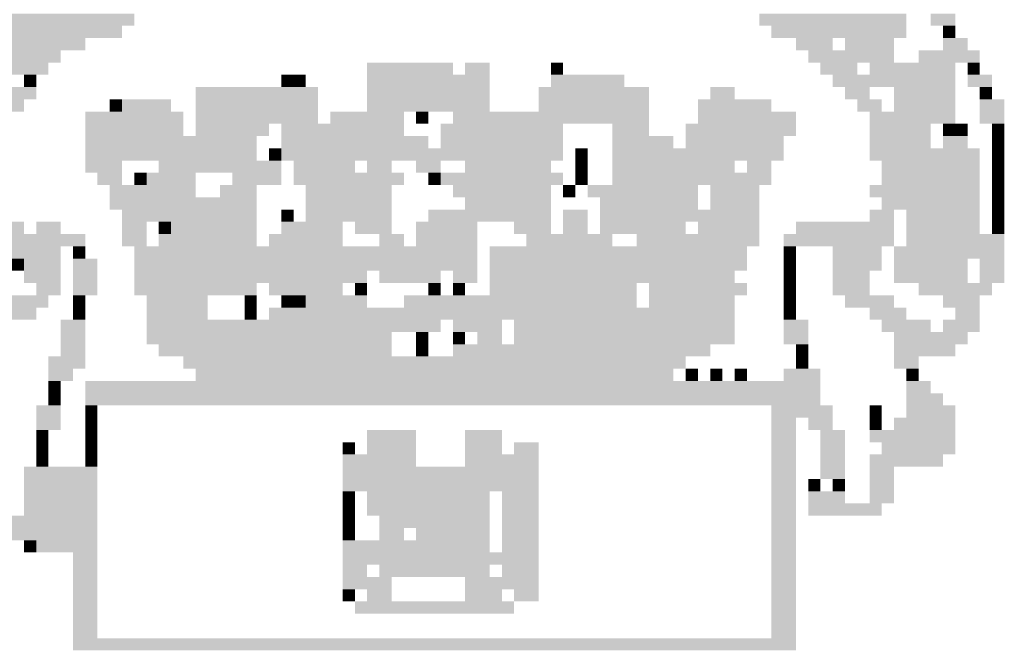
# Model space of a CAD drawing. Extents: x -199944 to -178919, y 77892 to 93275.
# Drawn here: x -183620 to -183369, y 78834 to 78994 of the extents above; entities that cross this region are included whole.
import ezdxf

# ---------------------------------------------------------------- set-up
doc = ezdxf.new("R2010")
doc.units = 0
doc.header["$LTSCALE"] = 300
doc.header["$MEASUREMENT"] = 0
doc.layers.get('0').update_dxf_attribs({"linetype": 'CONTINUOUS'})

msp = doc.modelspace()

# ---------------------------------------------------------------- linework, layer by layer
at = {"color": 1}
for points in [[(-183628.47118, 78995.18764), (-183591.00327, 78995.18764), (-183628.47118, 78992.06531), (-183591.00327, 78992.06531)], [(-183431.76467, 78995.18764), (-183394.29676, 78995.18764), (-183431.76467, 78992.06531), (-183394.29676, 78992.06531)], [(-183388.05211, 78995.18764), (-183381.80746, 78995.18764), (-183388.05211, 78992.06531), (-183381.80746, 78992.06531)], [(-183628.47118, 78992.06531), (-183594.1256, 78992.06531), (-183628.47118, 78988.94299), (-183594.1256, 78988.94299)], [(-183428.64235, 78992.06531), (-183413.03072, 78992.06531), (-183428.64235, 78988.94299), (-183413.03072, 78988.94299)], [(-183413.03072, 78992.06531), (-183394.29676, 78992.06531), (-183413.03072, 78988.94299), (-183394.29676, 78988.94299)], [(-183384.92979, 78992.06531), (-183381.80746, 78992.06531), (-183384.92979, 78988.94299), (-183381.80746, 78988.94299)], [(-183637.83816, 78988.94299), (-183603.49258, 78988.94299), (-183637.83816, 78985.82066), (-183603.49258, 78985.82066)], [(-183422.39769, 78988.94299), (-183413.03072, 78988.94299), (-183422.39769, 78985.82066), (-183413.03072, 78985.82066)], [(-183409.90839, 78988.94299), (-183397.41909, 78988.94299), (-183409.90839, 78985.82066), (-183397.41909, 78985.82066)], [(-183384.92979, 78988.94299), (-183378.68514, 78988.94299), (-183384.92979, 78985.82066), (-183378.68514, 78985.82066)], [(-183634.71583, 78985.82066), (-183615.98188, 78985.82066), (-183634.71583, 78982.69833), (-183615.98188, 78982.69833)], [(-183615.98188, 78985.82066), (-183609.73723, 78985.82066), (-183615.98188, 78982.69833), (-183609.73723, 78982.69833)], [(-183419.27537, 78985.82066), (-183397.41909, 78985.82066), (-183419.27537, 78982.69833), (-183397.41909, 78982.69833)], [(-183391.17444, 78985.82066), (-183375.56281, 78985.82066), (-183391.17444, 78982.69833), (-183375.56281, 78982.69833)], [(-183622.22653, 78982.69833), (-183612.85955, 78982.69833), (-183622.22653, 78979.57601), (-183612.85955, 78979.57601)], [(-183531.67909, 78982.69833), (-183519.18979, 78982.69833), (-183531.67909, 78979.57601), (-183519.18979, 78979.57601)], [(-183519.18979, 78982.69833), (-183509.82281, 78982.69833), (-183519.18979, 78979.57601), (-183509.82281, 78979.57601)], [(-183506.70048, 78982.69833), (-183500.45583, 78982.69833), (-183506.70048, 78979.57601), (-183500.45583, 78979.57601)], [(-183484.84421, 78982.69833), (-183481.72188, 78982.69833), (-183484.84421, 78979.57601), (-183481.72188, 78979.57601)], [(-183416.15304, 78982.69833), (-183406.78607, 78982.69833), (-183416.15304, 78979.57601), (-183406.78607, 78979.57601)], [(-183403.66374, 78982.69833), (-183381.80746, 78982.69833), (-183403.66374, 78979.57601), (-183381.80746, 78979.57601)], [(-183378.68514, 78982.69833), (-183375.56281, 78982.69833), (-183378.68514, 78979.57601), (-183375.56281, 78979.57601)], [(-183619.1042, 78979.57601), (-183615.98188, 78979.57601), (-183619.1042, 78976.45368), (-183615.98188, 78976.45368)], [(-183553.53537, 78979.57601), (-183550.41304, 78979.57601), (-183553.53537, 78976.45368), (-183550.41304, 78976.45368)], [(-183550.41304, 78979.57601), (-183547.29072, 78979.57601), (-183550.41304, 78976.45368), (-183547.29072, 78976.45368)], [(-183531.67909, 78979.57601), (-183500.45583, 78979.57601), (-183531.67909, 78976.45368), (-183500.45583, 78976.45368)], [(-183484.84421, 78979.57601), (-183466.11025, 78979.57601), (-183484.84421, 78976.45368), (-183466.11025, 78976.45368)], [(-183413.03072, 78979.57601), (-183381.80746, 78979.57601), (-183413.03072, 78976.45368), (-183381.80746, 78976.45368)], [(-183378.68514, 78979.57601), (-183372.44048, 78979.57601), (-183378.68514, 78976.45368), (-183372.44048, 78976.45368)], [(-183625.34886, 78976.45368), (-183615.98188, 78976.45368), (-183625.34886, 78973.33136), (-183615.98188, 78973.33136)], [(-183575.39165, 78976.45368), (-183544.16839, 78976.45368), (-183575.39165, 78973.33136), (-183544.16839, 78973.33136)], [(-183531.67909, 78976.45368), (-183500.45583, 78976.45368), (-183531.67909, 78973.33136), (-183500.45583, 78973.33136)], [(-183487.96653, 78976.45368), (-183459.8656, 78976.45368), (-183487.96653, 78973.33136), (-183459.8656, 78973.33136)], [(-183444.25397, 78976.45368), (-183438.00932, 78976.45368), (-183444.25397, 78973.33136), (-183438.00932, 78973.33136)], [(-183409.90839, 78976.45368), (-183403.66374, 78976.45368), (-183409.90839, 78973.33136), (-183403.66374, 78973.33136)], [(-183397.41909, 78976.45368), (-183381.80746, 78976.45368), (-183397.41909, 78973.33136), (-183381.80746, 78973.33136)], [(-183375.56281, 78976.45368), (-183372.44048, 78976.45368), (-183375.56281, 78973.33136), (-183372.44048, 78973.33136)], [(-183625.34886, 78973.33136), (-183619.1042, 78973.33136), (-183625.34886, 78970.20903), (-183619.1042, 78970.20903)], [(-183597.24793, 78973.33136), (-183594.1256, 78973.33136), (-183597.24793, 78970.20903), (-183594.1256, 78970.20903)], [(-183594.1256, 78973.33136), (-183581.6363, 78973.33136), (-183594.1256, 78970.20903), (-183581.6363, 78970.20903)], [(-183575.39165, 78973.33136), (-183544.16839, 78973.33136), (-183575.39165, 78970.20903), (-183544.16839, 78970.20903)], [(-183531.67909, 78973.33136), (-183500.45583, 78973.33136), (-183531.67909, 78970.20903), (-183500.45583, 78970.20903)], [(-183487.96653, 78973.33136), (-183459.8656, 78973.33136), (-183487.96653, 78970.20903), (-183459.8656, 78970.20903)], [(-183447.3763, 78973.33136), (-183428.64235, 78973.33136), (-183447.3763, 78970.20903), (-183428.64235, 78970.20903)], [(-183406.78607, 78973.33136), (-183400.54141, 78973.33136), (-183406.78607, 78970.20903), (-183400.54141, 78970.20903)], [(-183397.41909, 78973.33136), (-183381.80746, 78973.33136), (-183397.41909, 78970.20903), (-183381.80746, 78970.20903)], [(-183375.56281, 78973.33136), (-183369.31816, 78973.33136), (-183375.56281, 78970.20903), (-183369.31816, 78970.20903)], [(-183603.49258, 78970.20903), (-183578.51397, 78970.20903), (-183603.49258, 78967.08671), (-183578.51397, 78967.08671)], [(-183575.39165, 78970.20903), (-183544.16839, 78970.20903), (-183575.39165, 78967.08671), (-183544.16839, 78967.08671)], [(-183541.04607, 78970.20903), (-183522.31211, 78970.20903), (-183541.04607, 78967.08671), (-183522.31211, 78967.08671)], [(-183519.18979, 78970.20903), (-183516.06746, 78970.20903), (-183519.18979, 78967.08671), (-183516.06746, 78967.08671)], [(-183509.82281, 78970.20903), (-183459.8656, 78970.20903), (-183509.82281, 78967.08671), (-183459.8656, 78967.08671)], [(-183447.3763, 78970.20903), (-183422.39769, 78970.20903), (-183447.3763, 78967.08671), (-183422.39769, 78967.08671)], [(-183403.66374, 78970.20903), (-183381.80746, 78970.20903), (-183403.66374, 78967.08671), (-183381.80746, 78967.08671)], [(-183375.56281, 78970.20903), (-183369.31816, 78970.20903), (-183375.56281, 78967.08671), (-183369.31816, 78967.08671)], [(-183603.49258, 78967.08671), (-183578.51397, 78967.08671), (-183603.49258, 78963.96438), (-183578.51397, 78963.96438)], [(-183575.39165, 78967.08671), (-183556.65769, 78967.08671), (-183575.39165, 78963.96438), (-183556.65769, 78963.96438)], [(-183553.53537, 78967.08671), (-183522.31211, 78967.08671), (-183553.53537, 78963.96438), (-183522.31211, 78963.96438)], [(-183512.94514, 78967.08671), (-183481.72188, 78967.08671), (-183512.94514, 78963.96438), (-183481.72188, 78963.96438)], [(-183469.23258, 78967.08671), (-183459.8656, 78967.08671), (-183469.23258, 78963.96438), (-183459.8656, 78963.96438)], [(-183450.49862, 78967.08671), (-183422.39769, 78967.08671), (-183450.49862, 78963.96438), (-183422.39769, 78963.96438)], [(-183403.66374, 78967.08671), (-183388.05211, 78967.08671), (-183403.66374, 78963.96438), (-183388.05211, 78963.96438)], [(-183384.92979, 78967.08671), (-183381.80746, 78967.08671), (-183384.92979, 78963.96438), (-183381.80746, 78963.96438)], [(-183381.80746, 78967.08671), (-183378.68514, 78967.08671), (-183381.80746, 78963.96438), (-183378.68514, 78963.96438)], [(-183372.44048, 78967.08671), (-183369.31816, 78967.08671), (-183372.44048, 78963.96438), (-183369.31816, 78963.96438)], [(-183603.49258, 78963.96438), (-183575.39165, 78963.96438), (-183603.49258, 78960.84206), (-183575.39165, 78960.84206)], [(-183575.39165, 78963.96438), (-183559.78002, 78963.96438), (-183575.39165, 78960.84206), (-183559.78002, 78960.84206)], [(-183553.53537, 78963.96438), (-183516.06746, 78963.96438), (-183553.53537, 78960.84206), (-183516.06746, 78960.84206)], [(-183512.94514, 78963.96438), (-183481.72188, 78963.96438), (-183512.94514, 78960.84206), (-183481.72188, 78960.84206)], [(-183469.23258, 78963.96438), (-183453.62095, 78963.96438), (-183469.23258, 78960.84206), (-183453.62095, 78960.84206)], [(-183450.49862, 78963.96438), (-183425.52002, 78963.96438), (-183450.49862, 78960.84206), (-183425.52002, 78960.84206)], [(-183403.66374, 78963.96438), (-183388.05211, 78963.96438), (-183403.66374, 78960.84206), (-183388.05211, 78960.84206)], [(-183384.92979, 78963.96438), (-183378.68514, 78963.96438), (-183384.92979, 78960.84206), (-183378.68514, 78960.84206)], [(-183372.44048, 78963.96438), (-183369.31816, 78963.96438), (-183372.44048, 78960.84206), (-183369.31816, 78960.84206)], [(-183603.49258, 78960.84206), (-183559.78002, 78960.84206), (-183603.49258, 78957.71973), (-183559.78002, 78957.71973)], [(-183556.65769, 78960.84206), (-183553.53537, 78960.84206), (-183556.65769, 78957.71973), (-183553.53537, 78957.71973)], [(-183553.53537, 78960.84206), (-183537.92374, 78960.84206), (-183553.53537, 78957.71973), (-183537.92374, 78957.71973)], [(-183537.92374, 78960.84206), (-183481.72188, 78960.84206), (-183537.92374, 78957.71973), (-183481.72188, 78957.71973)], [(-183478.59955, 78960.84206), (-183475.47723, 78960.84206), (-183478.59955, 78957.71973), (-183475.47723, 78957.71973)], [(-183469.23258, 78960.84206), (-183425.52002, 78960.84206), (-183469.23258, 78957.71973), (-183425.52002, 78957.71973)], [(-183403.66374, 78960.84206), (-183375.56281, 78960.84206), (-183403.66374, 78957.71973), (-183375.56281, 78957.71973)], [(-183372.44048, 78960.84206), (-183369.31816, 78960.84206), (-183372.44048, 78957.71973), (-183369.31816, 78957.71973)], [(-183603.49258, 78957.71973), (-183594.1256, 78957.71973), (-183603.49258, 78954.5974), (-183594.1256, 78954.5974)], [(-183584.75862, 78957.71973), (-183553.53537, 78957.71973), (-183584.75862, 78954.5974), (-183553.53537, 78954.5974)], [(-183550.41304, 78957.71973), (-183541.04607, 78957.71973), (-183550.41304, 78954.5974), (-183541.04607, 78954.5974)], [(-183541.04607, 78957.71973), (-183534.80141, 78957.71973), (-183541.04607, 78954.5974), (-183534.80141, 78954.5974)], [(-183531.67909, 78957.71973), (-183525.43444, 78957.71973), (-183531.67909, 78954.5974), (-183525.43444, 78954.5974)], [(-183519.18979, 78957.71973), (-183512.94514, 78957.71973), (-183519.18979, 78954.5974), (-183512.94514, 78954.5974)], [(-183506.70048, 78957.71973), (-183500.45583, 78957.71973), (-183506.70048, 78954.5974), (-183500.45583, 78954.5974)], [(-183500.45583, 78957.71973), (-183484.84421, 78957.71973), (-183500.45583, 78954.5974), (-183484.84421, 78954.5974)], [(-183478.59955, 78957.71973), (-183475.47723, 78957.71973), (-183478.59955, 78954.5974), (-183475.47723, 78954.5974)], [(-183469.23258, 78957.71973), (-183438.00932, 78957.71973), (-183469.23258, 78954.5974), (-183438.00932, 78954.5974)], [(-183434.887, 78957.71973), (-183428.64235, 78957.71973), (-183434.887, 78954.5974), (-183428.64235, 78954.5974)], [(-183400.54141, 78957.71973), (-183375.56281, 78957.71973), (-183400.54141, 78954.5974), (-183375.56281, 78954.5974)], [(-183372.44048, 78957.71973), (-183369.31816, 78957.71973), (-183372.44048, 78954.5974), (-183369.31816, 78954.5974)], [(-183600.37025, 78954.5974), (-183594.1256, 78954.5974), (-183600.37025, 78951.47508), (-183594.1256, 78951.47508)], [(-183591.00327, 78954.5974), (-183587.88095, 78954.5974), (-183591.00327, 78951.47508), (-183587.88095, 78951.47508)], [(-183587.88095, 78954.5974), (-183575.39165, 78954.5974), (-183587.88095, 78951.47508), (-183575.39165, 78951.47508)], [(-183566.02467, 78954.5974), (-183553.53537, 78954.5974), (-183566.02467, 78951.47508), (-183553.53537, 78951.47508)], [(-183550.41304, 78954.5974), (-183522.31211, 78954.5974), (-183550.41304, 78951.47508), (-183522.31211, 78951.47508)], [(-183516.06746, 78954.5974), (-183512.94514, 78954.5974), (-183516.06746, 78951.47508), (-183512.94514, 78951.47508)], [(-183512.94514, 78954.5974), (-183481.72188, 78954.5974), (-183512.94514, 78951.47508), (-183481.72188, 78951.47508)], [(-183478.59955, 78954.5974), (-183475.47723, 78954.5974), (-183478.59955, 78951.47508), (-183475.47723, 78951.47508)], [(-183469.23258, 78954.5974), (-183428.64235, 78954.5974), (-183469.23258, 78951.47508), (-183428.64235, 78951.47508)], [(-183400.54141, 78954.5974), (-183375.56281, 78954.5974), (-183400.54141, 78951.47508), (-183375.56281, 78951.47508)], [(-183372.44048, 78954.5974), (-183369.31816, 78954.5974), (-183372.44048, 78951.47508), (-183369.31816, 78951.47508)], [(-183597.24793, 78951.47508), (-183575.39165, 78951.47508), (-183597.24793, 78948.35275), (-183575.39165, 78948.35275)], [(-183569.147, 78951.47508), (-183559.78002, 78951.47508), (-183569.147, 78948.35275), (-183559.78002, 78948.35275)], [(-183547.29072, 78951.47508), (-183525.43444, 78951.47508), (-183547.29072, 78948.35275), (-183525.43444, 78948.35275)], [(-183509.82281, 78951.47508), (-183484.84421, 78951.47508), (-183509.82281, 78948.35275), (-183484.84421, 78948.35275)], [(-183481.72188, 78951.47508), (-183478.59955, 78951.47508), (-183481.72188, 78948.35275), (-183478.59955, 78948.35275)], [(-183475.47723, 78951.47508), (-183447.3763, 78951.47508), (-183475.47723, 78948.35275), (-183447.3763, 78948.35275)], [(-183444.25397, 78951.47508), (-183431.76467, 78951.47508), (-183444.25397, 78948.35275), (-183431.76467, 78948.35275)], [(-183403.66374, 78951.47508), (-183375.56281, 78951.47508), (-183403.66374, 78948.35275), (-183375.56281, 78948.35275)], [(-183372.44048, 78951.47508), (-183369.31816, 78951.47508), (-183372.44048, 78948.35275), (-183369.31816, 78948.35275)], [(-183597.24793, 78948.35275), (-183559.78002, 78948.35275), (-183597.24793, 78945.23043), (-183559.78002, 78945.23043)], [(-183547.29072, 78948.35275), (-183537.92374, 78948.35275), (-183547.29072, 78945.23043), (-183537.92374, 78945.23043)], [(-183537.92374, 78948.35275), (-183525.43444, 78948.35275), (-183537.92374, 78945.23043), (-183525.43444, 78945.23043)], [(-183506.70048, 78948.35275), (-183484.84421, 78948.35275), (-183506.70048, 78945.23043), (-183484.84421, 78945.23043)], [(-183472.3549, 78948.35275), (-183447.3763, 78948.35275), (-183472.3549, 78945.23043), (-183447.3763, 78945.23043)], [(-183444.25397, 78948.35275), (-183431.76467, 78948.35275), (-183444.25397, 78945.23043), (-183431.76467, 78945.23043)], [(-183400.54141, 78948.35275), (-183375.56281, 78948.35275), (-183400.54141, 78945.23043), (-183375.56281, 78945.23043)], [(-183372.44048, 78948.35275), (-183369.31816, 78948.35275), (-183372.44048, 78945.23043), (-183369.31816, 78945.23043)], [(-183594.1256, 78945.23043), (-183566.02467, 78945.23043), (-183594.1256, 78942.1081), (-183566.02467, 78942.1081)], [(-183566.02467, 78945.23043), (-183559.78002, 78945.23043), (-183566.02467, 78942.1081), (-183559.78002, 78942.1081)], [(-183553.53537, 78945.23043), (-183550.41304, 78945.23043), (-183553.53537, 78942.1081), (-183550.41304, 78942.1081)], [(-183547.29072, 78945.23043), (-183525.43444, 78945.23043), (-183547.29072, 78942.1081), (-183525.43444, 78942.1081)], [(-183516.06746, 78945.23043), (-183484.84421, 78945.23043), (-183516.06746, 78942.1081), (-183484.84421, 78942.1081)], [(-183481.72188, 78945.23043), (-183475.47723, 78945.23043), (-183481.72188, 78942.1081), (-183475.47723, 78942.1081)], [(-183472.3549, 78945.23043), (-183447.3763, 78945.23043), (-183472.3549, 78942.1081), (-183447.3763, 78942.1081)], [(-183447.3763, 78945.23043), (-183431.76467, 78945.23043), (-183447.3763, 78942.1081), (-183431.76467, 78942.1081)], [(-183403.66374, 78945.23043), (-183397.41909, 78945.23043), (-183403.66374, 78942.1081), (-183397.41909, 78942.1081)], [(-183394.29676, 78945.23043), (-183375.56281, 78945.23043), (-183394.29676, 78942.1081), (-183375.56281, 78942.1081)], [(-183372.44048, 78945.23043), (-183369.31816, 78945.23043), (-183372.44048, 78942.1081), (-183369.31816, 78942.1081)], [(-183625.34886, 78942.1081), (-183619.1042, 78942.1081), (-183625.34886, 78938.98578), (-183619.1042, 78938.98578)], [(-183615.98188, 78942.1081), (-183609.73723, 78942.1081), (-183615.98188, 78938.98578), (-183609.73723, 78938.98578)], [(-183594.1256, 78942.1081), (-183587.88095, 78942.1081), (-183594.1256, 78938.98578), (-183587.88095, 78938.98578)], [(-183584.75862, 78942.1081), (-183581.6363, 78942.1081), (-183584.75862, 78938.98578), (-183581.6363, 78938.98578)], [(-183581.6363, 78942.1081), (-183559.78002, 78942.1081), (-183581.6363, 78938.98578), (-183559.78002, 78938.98578)], [(-183553.53537, 78942.1081), (-183537.92374, 78942.1081), (-183553.53537, 78938.98578), (-183537.92374, 78938.98578)], [(-183534.80141, 78942.1081), (-183525.43444, 78942.1081), (-183534.80141, 78938.98578), (-183525.43444, 78938.98578)], [(-183519.18979, 78942.1081), (-183503.57816, 78942.1081), (-183519.18979, 78938.98578), (-183503.57816, 78938.98578)], [(-183494.21118, 78942.1081), (-183484.84421, 78942.1081), (-183494.21118, 78938.98578), (-183484.84421, 78938.98578)], [(-183481.72188, 78942.1081), (-183475.47723, 78942.1081), (-183481.72188, 78938.98578), (-183475.47723, 78938.98578)], [(-183472.3549, 78942.1081), (-183450.49862, 78942.1081), (-183472.3549, 78938.98578), (-183450.49862, 78938.98578)], [(-183447.3763, 78942.1081), (-183431.76467, 78942.1081), (-183447.3763, 78938.98578), (-183431.76467, 78938.98578)], [(-183422.39769, 78942.1081), (-183397.41909, 78942.1081), (-183422.39769, 78938.98578), (-183397.41909, 78938.98578)], [(-183394.29676, 78942.1081), (-183375.56281, 78942.1081), (-183394.29676, 78938.98578), (-183375.56281, 78938.98578)], [(-183372.44048, 78942.1081), (-183369.31816, 78942.1081), (-183372.44048, 78938.98578), (-183369.31816, 78938.98578)], [(-183625.34886, 78938.98578), (-183603.49258, 78938.98578), (-183625.34886, 78935.86345), (-183603.49258, 78935.86345)], [(-183594.1256, 78938.98578), (-183587.88095, 78938.98578), (-183594.1256, 78935.86345), (-183587.88095, 78935.86345)], [(-183584.75862, 78938.98578), (-183578.51397, 78938.98578), (-183584.75862, 78935.86345), (-183578.51397, 78935.86345)], [(-183578.51397, 78938.98578), (-183559.78002, 78938.98578), (-183578.51397, 78935.86345), (-183559.78002, 78935.86345)], [(-183556.65769, 78938.98578), (-183537.92374, 78938.98578), (-183556.65769, 78935.86345), (-183537.92374, 78935.86345)], [(-183528.55676, 78938.98578), (-183522.31211, 78938.98578), (-183528.55676, 78935.86345), (-183522.31211, 78935.86345)], [(-183519.18979, 78938.98578), (-183503.57816, 78938.98578), (-183519.18979, 78935.86345), (-183503.57816, 78935.86345)], [(-183491.08886, 78938.98578), (-183484.84421, 78938.98578), (-183491.08886, 78935.86345), (-183484.84421, 78935.86345)], [(-183484.84421, 78938.98578), (-183469.23258, 78938.98578), (-183484.84421, 78935.86345), (-183469.23258, 78935.86345)], [(-183462.98793, 78938.98578), (-183431.76467, 78938.98578), (-183462.98793, 78935.86345), (-183431.76467, 78935.86345)], [(-183425.52002, 78938.98578), (-183397.41909, 78938.98578), (-183425.52002, 78935.86345), (-183397.41909, 78935.86345)], [(-183394.29676, 78938.98578), (-183375.56281, 78938.98578), (-183394.29676, 78935.86345), (-183375.56281, 78935.86345)], [(-183375.56281, 78938.98578), (-183369.31816, 78938.98578), (-183375.56281, 78935.86345), (-183369.31816, 78935.86345)], [(-183622.22653, 78935.86345), (-183609.73723, 78935.86345), (-183622.22653, 78932.74113), (-183609.73723, 78932.74113)], [(-183606.6149, 78935.86345), (-183603.49258, 78935.86345), (-183606.6149, 78932.74113), (-183603.49258, 78932.74113)], [(-183591.00327, 78935.86345), (-183503.57816, 78935.86345), (-183591.00327, 78932.74113), (-183503.57816, 78932.74113)], [(-183500.45583, 78935.86345), (-183434.887, 78935.86345), (-183500.45583, 78932.74113), (-183434.887, 78932.74113)], [(-183425.52002, 78935.86345), (-183422.39769, 78935.86345), (-183425.52002, 78932.74113), (-183422.39769, 78932.74113)], [(-183413.03072, 78935.86345), (-183400.54141, 78935.86345), (-183413.03072, 78932.74113), (-183400.54141, 78932.74113)], [(-183397.41909, 78935.86345), (-183369.31816, 78935.86345), (-183397.41909, 78932.74113), (-183369.31816, 78932.74113)], [(-183622.22653, 78932.74113), (-183619.1042, 78932.74113), (-183622.22653, 78929.6188), (-183619.1042, 78929.6188)], [(-183619.1042, 78932.74113), (-183609.73723, 78932.74113), (-183619.1042, 78929.6188), (-183609.73723, 78929.6188)], [(-183606.6149, 78932.74113), (-183600.37025, 78932.74113), (-183606.6149, 78929.6188), (-183600.37025, 78929.6188)], [(-183591.00327, 78932.74113), (-183503.57816, 78932.74113), (-183591.00327, 78929.6188), (-183503.57816, 78929.6188)], [(-183500.45583, 78932.74113), (-183434.887, 78932.74113), (-183500.45583, 78929.6188), (-183434.887, 78929.6188)], [(-183425.52002, 78932.74113), (-183422.39769, 78932.74113), (-183425.52002, 78929.6188), (-183422.39769, 78929.6188)], [(-183413.03072, 78932.74113), (-183400.54141, 78932.74113), (-183413.03072, 78929.6188), (-183400.54141, 78929.6188)], [(-183397.41909, 78932.74113), (-183378.68514, 78932.74113), (-183397.41909, 78929.6188), (-183378.68514, 78929.6188)], [(-183375.56281, 78932.74113), (-183369.31816, 78932.74113), (-183375.56281, 78929.6188), (-183369.31816, 78929.6188)], [(-183619.1042, 78929.6188), (-183609.73723, 78929.6188), (-183619.1042, 78926.49647), (-183609.73723, 78926.49647)], [(-183606.6149, 78929.6188), (-183600.37025, 78929.6188), (-183606.6149, 78926.49647), (-183600.37025, 78926.49647)], [(-183591.00327, 78929.6188), (-183531.67909, 78929.6188), (-183591.00327, 78926.49647), (-183531.67909, 78926.49647)], [(-183528.55676, 78929.6188), (-183519.18979, 78929.6188), (-183528.55676, 78926.49647), (-183519.18979, 78926.49647)], [(-183519.18979, 78929.6188), (-183512.94514, 78929.6188), (-183519.18979, 78926.49647), (-183512.94514, 78926.49647)], [(-183509.82281, 78929.6188), (-183503.57816, 78929.6188), (-183509.82281, 78926.49647), (-183503.57816, 78926.49647)], [(-183500.45583, 78929.6188), (-183438.00932, 78929.6188), (-183500.45583, 78926.49647), (-183438.00932, 78926.49647)], [(-183425.52002, 78929.6188), (-183422.39769, 78929.6188), (-183425.52002, 78926.49647), (-183422.39769, 78926.49647)], [(-183413.03072, 78929.6188), (-183403.66374, 78929.6188), (-183413.03072, 78926.49647), (-183403.66374, 78926.49647)], [(-183397.41909, 78929.6188), (-183378.68514, 78929.6188), (-183397.41909, 78926.49647), (-183378.68514, 78926.49647)], [(-183375.56281, 78929.6188), (-183369.31816, 78929.6188), (-183375.56281, 78926.49647), (-183369.31816, 78926.49647)], [(-183615.98188, 78926.49647), (-183609.73723, 78926.49647), (-183615.98188, 78923.37415), (-183609.73723, 78923.37415)], [(-183606.6149, 78926.49647), (-183600.37025, 78926.49647), (-183606.6149, 78923.37415), (-183600.37025, 78923.37415)], [(-183591.00327, 78926.49647), (-183559.78002, 78926.49647), (-183591.00327, 78923.37415), (-183559.78002, 78923.37415)], [(-183556.65769, 78926.49647), (-183547.29072, 78926.49647), (-183556.65769, 78923.37415), (-183547.29072, 78923.37415)], [(-183547.29072, 78926.49647), (-183537.92374, 78926.49647), (-183547.29072, 78923.37415), (-183537.92374, 78923.37415)], [(-183534.80141, 78926.49647), (-183531.67909, 78926.49647), (-183534.80141, 78923.37415), (-183531.67909, 78923.37415)], [(-183516.06746, 78926.49647), (-183512.94514, 78926.49647), (-183516.06746, 78923.37415), (-183512.94514, 78923.37415)], [(-183509.82281, 78926.49647), (-183506.70048, 78926.49647), (-183509.82281, 78923.37415), (-183506.70048, 78923.37415)], [(-183500.45583, 78926.49647), (-183462.98793, 78926.49647), (-183500.45583, 78923.37415), (-183462.98793, 78923.37415)], [(-183459.8656, 78926.49647), (-183434.887, 78926.49647), (-183459.8656, 78923.37415), (-183434.887, 78923.37415)], [(-183425.52002, 78926.49647), (-183422.39769, 78926.49647), (-183425.52002, 78923.37415), (-183422.39769, 78923.37415)], [(-183413.03072, 78926.49647), (-183403.66374, 78926.49647), (-183413.03072, 78923.37415), (-183403.66374, 78923.37415)], [(-183391.17444, 78926.49647), (-183372.44048, 78926.49647), (-183391.17444, 78923.37415), (-183372.44048, 78923.37415)], [(-183622.22653, 78923.37415), (-183612.85955, 78923.37415), (-183622.22653, 78920.25182), (-183612.85955, 78920.25182)], [(-183606.6149, 78923.37415), (-183603.49258, 78923.37415), (-183606.6149, 78920.25182), (-183603.49258, 78920.25182)], [(-183587.88095, 78923.37415), (-183572.26932, 78923.37415), (-183587.88095, 78920.25182), (-183572.26932, 78920.25182)], [(-183562.90234, 78923.37415), (-183559.78002, 78923.37415), (-183562.90234, 78920.25182), (-183559.78002, 78920.25182)], [(-183553.53537, 78923.37415), (-183550.41304, 78923.37415), (-183553.53537, 78920.25182), (-183550.41304, 78920.25182)], [(-183550.41304, 78923.37415), (-183547.29072, 78923.37415), (-183550.41304, 78920.25182), (-183547.29072, 78920.25182)], [(-183547.29072, 78923.37415), (-183531.67909, 78923.37415), (-183547.29072, 78920.25182), (-183531.67909, 78920.25182)], [(-183522.31211, 78923.37415), (-183462.98793, 78923.37415), (-183522.31211, 78920.25182), (-183462.98793, 78920.25182)], [(-183459.8656, 78923.37415), (-183453.62095, 78923.37415), (-183459.8656, 78920.25182), (-183453.62095, 78920.25182)], [(-183453.62095, 78923.37415), (-183438.00932, 78923.37415), (-183453.62095, 78920.25182), (-183438.00932, 78920.25182)], [(-183425.52002, 78923.37415), (-183422.39769, 78923.37415), (-183425.52002, 78920.25182), (-183422.39769, 78920.25182)], [(-183409.90839, 78923.37415), (-183397.41909, 78923.37415), (-183409.90839, 78920.25182), (-183397.41909, 78920.25182)], [(-183384.92979, 78923.37415), (-183375.56281, 78923.37415), (-183384.92979, 78920.25182), (-183375.56281, 78920.25182)], [(-183644.08281, 78920.25182), (-183615.98188, 78920.25182), (-183644.08281, 78917.1295), (-183615.98188, 78917.1295)], [(-183606.6149, 78920.25182), (-183603.49258, 78920.25182), (-183606.6149, 78917.1295), (-183603.49258, 78917.1295)], [(-183587.88095, 78920.25182), (-183572.26932, 78920.25182), (-183587.88095, 78917.1295), (-183572.26932, 78917.1295)], [(-183562.90234, 78920.25182), (-183559.78002, 78920.25182), (-183562.90234, 78917.1295), (-183559.78002, 78917.1295)], [(-183556.65769, 78920.25182), (-183453.62095, 78920.25182), (-183556.65769, 78917.1295), (-183453.62095, 78917.1295)], [(-183453.62095, 78920.25182), (-183438.00932, 78920.25182), (-183453.62095, 78917.1295), (-183438.00932, 78917.1295)], [(-183425.52002, 78920.25182), (-183422.39769, 78920.25182), (-183425.52002, 78917.1295), (-183422.39769, 78917.1295)], [(-183403.66374, 78920.25182), (-183394.29676, 78920.25182), (-183403.66374, 78917.1295), (-183394.29676, 78917.1295)], [(-183381.80746, 78920.25182), (-183375.56281, 78920.25182), (-183381.80746, 78917.1295), (-183375.56281, 78917.1295)], [(-183609.73723, 78917.1295), (-183603.49258, 78917.1295), (-183609.73723, 78914.00717), (-183603.49258, 78914.00717)], [(-183587.88095, 78917.1295), (-183512.94514, 78917.1295), (-183587.88095, 78914.00717), (-183512.94514, 78914.00717)], [(-183509.82281, 78917.1295), (-183503.57816, 78917.1295), (-183509.82281, 78914.00717), (-183503.57816, 78914.00717)], [(-183503.57816, 78917.1295), (-183497.33351, 78917.1295), (-183503.57816, 78914.00717), (-183497.33351, 78914.00717)], [(-183494.21118, 78917.1295), (-183438.00932, 78917.1295), (-183494.21118, 78914.00717), (-183438.00932, 78914.00717)], [(-183425.52002, 78917.1295), (-183419.27537, 78917.1295), (-183425.52002, 78914.00717), (-183419.27537, 78914.00717)], [(-183400.54141, 78917.1295), (-183388.05211, 78917.1295), (-183400.54141, 78914.00717), (-183388.05211, 78914.00717)], [(-183384.92979, 78917.1295), (-183375.56281, 78917.1295), (-183384.92979, 78914.00717), (-183375.56281, 78914.00717)], [(-183609.73723, 78914.00717), (-183603.49258, 78914.00717), (-183609.73723, 78910.88485), (-183603.49258, 78910.88485)], [(-183587.88095, 78914.00717), (-183525.43444, 78914.00717), (-183587.88095, 78910.88485), (-183525.43444, 78910.88485)], [(-183519.18979, 78914.00717), (-183516.06746, 78914.00717), (-183519.18979, 78910.88485), (-183516.06746, 78910.88485)], [(-183509.82281, 78914.00717), (-183506.70048, 78914.00717), (-183509.82281, 78910.88485), (-183506.70048, 78910.88485)], [(-183503.57816, 78914.00717), (-183497.33351, 78914.00717), (-183503.57816, 78910.88485), (-183497.33351, 78910.88485)], [(-183494.21118, 78914.00717), (-183438.00932, 78914.00717), (-183494.21118, 78910.88485), (-183438.00932, 78910.88485)], [(-183425.52002, 78914.00717), (-183419.27537, 78914.00717), (-183425.52002, 78910.88485), (-183419.27537, 78910.88485)], [(-183397.41909, 78914.00717), (-183378.68514, 78914.00717), (-183397.41909, 78910.88485), (-183378.68514, 78910.88485)], [(-183609.73723, 78910.88485), (-183603.49258, 78910.88485), (-183609.73723, 78907.76252), (-183603.49258, 78907.76252)], [(-183584.75862, 78910.88485), (-183525.43444, 78910.88485), (-183584.75862, 78907.76252), (-183525.43444, 78907.76252)], [(-183519.18979, 78910.88485), (-183516.06746, 78910.88485), (-183519.18979, 78907.76252), (-183516.06746, 78907.76252)], [(-183509.82281, 78910.88485), (-183497.33351, 78910.88485), (-183509.82281, 78907.76252), (-183497.33351, 78907.76252)], [(-183497.33351, 78910.88485), (-183444.25397, 78910.88485), (-183497.33351, 78907.76252), (-183444.25397, 78907.76252)], [(-183422.39769, 78910.88485), (-183419.27537, 78910.88485), (-183422.39769, 78907.76252), (-183419.27537, 78907.76252)], [(-183397.41909, 78910.88485), (-183381.80746, 78910.88485), (-183397.41909, 78907.76252), (-183381.80746, 78907.76252)], [(-183612.85955, 78907.76252), (-183603.49258, 78907.76252), (-183612.85955, 78904.6402), (-183603.49258, 78904.6402)], [(-183578.51397, 78907.76252), (-183450.49862, 78907.76252), (-183578.51397, 78904.6402), (-183450.49862, 78904.6402)], [(-183422.39769, 78907.76252), (-183419.27537, 78907.76252), (-183422.39769, 78904.6402), (-183419.27537, 78904.6402)], [(-183397.41909, 78907.76252), (-183391.17444, 78907.76252), (-183397.41909, 78904.6402), (-183391.17444, 78904.6402)], [(-183612.85955, 78904.6402), (-183606.6149, 78904.6402), (-183612.85955, 78901.51787), (-183606.6149, 78901.51787)], [(-183575.39165, 78904.6402), (-183453.62095, 78904.6402), (-183575.39165, 78901.51787), (-183453.62095, 78901.51787)], [(-183450.49862, 78904.6402), (-183447.3763, 78904.6402), (-183450.49862, 78901.51787), (-183447.3763, 78901.51787)], [(-183444.25397, 78904.6402), (-183441.13165, 78904.6402), (-183444.25397, 78901.51787), (-183441.13165, 78901.51787)], [(-183438.00932, 78904.6402), (-183434.887, 78904.6402), (-183438.00932, 78901.51787), (-183434.887, 78901.51787)], [(-183425.52002, 78904.6402), (-183416.15304, 78904.6402), (-183425.52002, 78901.51787), (-183416.15304, 78901.51787)], [(-183394.29676, 78904.6402), (-183391.17444, 78904.6402), (-183394.29676, 78901.51787), (-183391.17444, 78901.51787)], [(-183612.85955, 78901.51787), (-183609.73723, 78901.51787), (-183612.85955, 78898.39554), (-183609.73723, 78898.39554)], [(-183603.49258, 78901.51787), (-183416.15304, 78901.51787), (-183603.49258, 78898.39554), (-183416.15304, 78898.39554)], [(-183394.29676, 78901.51787), (-183388.05211, 78901.51787), (-183394.29676, 78898.39554), (-183388.05211, 78898.39554)], [(-183612.85955, 78898.39554), (-183609.73723, 78898.39554), (-183612.85955, 78895.27322), (-183609.73723, 78895.27322)], [(-183603.49258, 78898.39554), (-183416.15304, 78898.39554), (-183603.49258, 78895.27322), (-183416.15304, 78895.27322)], [(-183394.29676, 78898.39554), (-183384.92979, 78898.39554), (-183394.29676, 78895.27322), (-183384.92979, 78895.27322)], [(-183615.98188, 78895.27322), (-183609.73723, 78895.27322), (-183615.98188, 78892.15089), (-183609.73723, 78892.15089)], [(-183603.49258, 78895.27322), (-183600.37025, 78895.27322), (-183603.49258, 78892.15089), (-183600.37025, 78892.15089)], [(-183428.64235, 78895.27322), (-183413.03072, 78895.27322), (-183428.64235, 78892.15089), (-183413.03072, 78892.15089)], [(-183403.66374, 78895.27322), (-183400.54141, 78895.27322), (-183403.66374, 78892.15089), (-183400.54141, 78892.15089)], [(-183394.29676, 78895.27322), (-183381.80746, 78895.27322), (-183394.29676, 78892.15089), (-183381.80746, 78892.15089)], [(-183615.98188, 78892.15089), (-183609.73723, 78892.15089), (-183615.98188, 78889.02857), (-183609.73723, 78889.02857)], [(-183603.49258, 78892.15089), (-183600.37025, 78892.15089), (-183603.49258, 78889.02857), (-183600.37025, 78889.02857)], [(-183428.64235, 78892.15089), (-183422.39769, 78892.15089), (-183428.64235, 78889.02857), (-183422.39769, 78889.02857)], [(-183419.27537, 78892.15089), (-183413.03072, 78892.15089), (-183419.27537, 78889.02857), (-183413.03072, 78889.02857)], [(-183403.66374, 78892.15089), (-183400.54141, 78892.15089), (-183403.66374, 78889.02857), (-183400.54141, 78889.02857)], [(-183397.41909, 78892.15089), (-183381.80746, 78892.15089), (-183397.41909, 78889.02857), (-183381.80746, 78889.02857)], [(-183615.98188, 78889.02857), (-183612.85955, 78889.02857), (-183615.98188, 78885.90624), (-183612.85955, 78885.90624)], [(-183603.49258, 78889.02857), (-183600.37025, 78889.02857), (-183603.49258, 78885.90624), (-183600.37025, 78885.90624)], [(-183531.67909, 78889.02857), (-183519.18979, 78889.02857), (-183531.67909, 78885.90624), (-183519.18979, 78885.90624)], [(-183506.70048, 78889.02857), (-183497.33351, 78889.02857), (-183506.70048, 78885.90624), (-183497.33351, 78885.90624)], [(-183428.64235, 78889.02857), (-183422.39769, 78889.02857), (-183428.64235, 78885.90624), (-183422.39769, 78885.90624)], [(-183416.15304, 78889.02857), (-183409.90839, 78889.02857), (-183416.15304, 78885.90624), (-183409.90839, 78885.90624)], [(-183403.66374, 78889.02857), (-183381.80746, 78889.02857), (-183403.66374, 78885.90624), (-183381.80746, 78885.90624)], [(-183615.98188, 78885.90624), (-183612.85955, 78885.90624), (-183615.98188, 78882.78392), (-183612.85955, 78882.78392)], [(-183603.49258, 78885.90624), (-183600.37025, 78885.90624), (-183603.49258, 78882.78392), (-183600.37025, 78882.78392)], [(-183537.92374, 78885.90624), (-183534.80141, 78885.90624), (-183537.92374, 78882.78392), (-183534.80141, 78882.78392)], [(-183531.67909, 78885.90624), (-183519.18979, 78885.90624), (-183531.67909, 78882.78392), (-183519.18979, 78882.78392)], [(-183506.70048, 78885.90624), (-183497.33351, 78885.90624), (-183506.70048, 78882.78392), (-183497.33351, 78882.78392)], [(-183494.21118, 78885.90624), (-183487.96653, 78885.90624), (-183494.21118, 78882.78392), (-183487.96653, 78882.78392)], [(-183428.64235, 78885.90624), (-183422.39769, 78885.90624), (-183428.64235, 78882.78392), (-183422.39769, 78882.78392)], [(-183416.15304, 78885.90624), (-183409.90839, 78885.90624), (-183416.15304, 78882.78392), (-183409.90839, 78882.78392)], [(-183400.54141, 78885.90624), (-183381.80746, 78885.90624), (-183400.54141, 78882.78392), (-183381.80746, 78882.78392)], [(-183615.98188, 78882.78392), (-183612.85955, 78882.78392), (-183615.98188, 78879.66159), (-183612.85955, 78879.66159)], [(-183603.49258, 78882.78392), (-183600.37025, 78882.78392), (-183603.49258, 78879.66159), (-183600.37025, 78879.66159)], [(-183537.92374, 78882.78392), (-183531.67909, 78882.78392), (-183537.92374, 78879.66159), (-183531.67909, 78879.66159)], [(-183531.67909, 78882.78392), (-183519.18979, 78882.78392), (-183531.67909, 78879.66159), (-183519.18979, 78879.66159)], [(-183506.70048, 78882.78392), (-183497.33351, 78882.78392), (-183506.70048, 78879.66159), (-183497.33351, 78879.66159)], [(-183497.33351, 78882.78392), (-183487.96653, 78882.78392), (-183497.33351, 78879.66159), (-183487.96653, 78879.66159)], [(-183428.64235, 78882.78392), (-183422.39769, 78882.78392), (-183428.64235, 78879.66159), (-183422.39769, 78879.66159)], [(-183416.15304, 78882.78392), (-183409.90839, 78882.78392), (-183416.15304, 78879.66159), (-183409.90839, 78879.66159)], [(-183403.66374, 78882.78392), (-183384.92979, 78882.78392), (-183403.66374, 78879.66159), (-183384.92979, 78879.66159)], [(-183619.1042, 78879.66159), (-183600.37025, 78879.66159), (-183619.1042, 78876.53927), (-183600.37025, 78876.53927)], [(-183537.92374, 78879.66159), (-183487.96653, 78879.66159), (-183537.92374, 78876.53927), (-183487.96653, 78876.53927)], [(-183428.64235, 78879.66159), (-183422.39769, 78879.66159), (-183428.64235, 78876.53927), (-183422.39769, 78876.53927)], [(-183416.15304, 78879.66159), (-183409.90839, 78879.66159), (-183416.15304, 78876.53927), (-183409.90839, 78876.53927)], [(-183403.66374, 78879.66159), (-183397.41909, 78879.66159), (-183403.66374, 78876.53927), (-183397.41909, 78876.53927)], [(-183619.1042, 78876.53927), (-183600.37025, 78876.53927), (-183619.1042, 78873.41694), (-183600.37025, 78873.41694)], [(-183537.92374, 78876.53927), (-183487.96653, 78876.53927), (-183537.92374, 78873.41694), (-183487.96653, 78873.41694)], [(-183428.64235, 78876.53927), (-183422.39769, 78876.53927), (-183428.64235, 78873.41694), (-183422.39769, 78873.41694)], [(-183419.27537, 78876.53927), (-183416.15304, 78876.53927), (-183419.27537, 78873.41694), (-183416.15304, 78873.41694)], [(-183413.03072, 78876.53927), (-183409.90839, 78876.53927), (-183413.03072, 78873.41694), (-183409.90839, 78873.41694)], [(-183403.66374, 78876.53927), (-183397.41909, 78876.53927), (-183403.66374, 78873.41694), (-183397.41909, 78873.41694)], [(-183619.1042, 78873.41694), (-183600.37025, 78873.41694), (-183619.1042, 78870.29461), (-183600.37025, 78870.29461)], [(-183537.92374, 78873.41694), (-183534.80141, 78873.41694), (-183537.92374, 78870.29461), (-183534.80141, 78870.29461)], [(-183531.67909, 78873.41694), (-183500.45583, 78873.41694), (-183531.67909, 78870.29461), (-183500.45583, 78870.29461)], [(-183497.33351, 78873.41694), (-183487.96653, 78873.41694), (-183497.33351, 78870.29461), (-183487.96653, 78870.29461)], [(-183428.64235, 78873.41694), (-183422.39769, 78873.41694), (-183428.64235, 78870.29461), (-183422.39769, 78870.29461)], [(-183419.27537, 78873.41694), (-183409.90839, 78873.41694), (-183419.27537, 78870.29461), (-183409.90839, 78870.29461)], [(-183403.66374, 78873.41694), (-183397.41909, 78873.41694), (-183403.66374, 78870.29461), (-183397.41909, 78870.29461)], [(-183619.1042, 78870.29461), (-183600.37025, 78870.29461), (-183619.1042, 78867.17229), (-183600.37025, 78867.17229)], [(-183537.92374, 78870.29461), (-183534.80141, 78870.29461), (-183537.92374, 78867.17229), (-183534.80141, 78867.17229)], [(-183531.67909, 78870.29461), (-183500.45583, 78870.29461), (-183531.67909, 78867.17229), (-183500.45583, 78867.17229)], [(-183497.33351, 78870.29461), (-183487.96653, 78870.29461), (-183497.33351, 78867.17229), (-183487.96653, 78867.17229)], [(-183428.64235, 78870.29461), (-183422.39769, 78870.29461), (-183428.64235, 78867.17229), (-183422.39769, 78867.17229)], [(-183419.27537, 78870.29461), (-183400.54141, 78870.29461), (-183419.27537, 78867.17229), (-183400.54141, 78867.17229)], [(-183628.47118, 78867.17229), (-183600.37025, 78867.17229), (-183628.47118, 78864.04996), (-183600.37025, 78864.04996)], [(-183537.92374, 78867.17229), (-183534.80141, 78867.17229), (-183537.92374, 78864.04996), (-183534.80141, 78864.04996)], [(-183528.55676, 78867.17229), (-183500.45583, 78867.17229), (-183528.55676, 78864.04996), (-183500.45583, 78864.04996)], [(-183497.33351, 78867.17229), (-183487.96653, 78867.17229), (-183497.33351, 78864.04996), (-183487.96653, 78864.04996)], [(-183428.64235, 78867.17229), (-183422.39769, 78867.17229), (-183428.64235, 78864.04996), (-183422.39769, 78864.04996)], [(-183628.47118, 78864.04996), (-183600.37025, 78864.04996), (-183628.47118, 78860.92764), (-183600.37025, 78860.92764)], [(-183537.92374, 78864.04996), (-183534.80141, 78864.04996), (-183537.92374, 78860.92764), (-183534.80141, 78860.92764)], [(-183528.55676, 78864.04996), (-183522.31211, 78864.04996), (-183528.55676, 78860.92764), (-183522.31211, 78860.92764)], [(-183519.18979, 78864.04996), (-183509.82281, 78864.04996), (-183519.18979, 78860.92764), (-183509.82281, 78860.92764)], [(-183509.82281, 78864.04996), (-183500.45583, 78864.04996), (-183509.82281, 78860.92764), (-183500.45583, 78860.92764)], [(-183497.33351, 78864.04996), (-183487.96653, 78864.04996), (-183497.33351, 78860.92764), (-183487.96653, 78860.92764)], [(-183428.64235, 78864.04996), (-183422.39769, 78864.04996), (-183428.64235, 78860.92764), (-183422.39769, 78860.92764)], [(-183619.1042, 78860.92764), (-183615.98188, 78860.92764), (-183619.1042, 78857.80531), (-183615.98188, 78857.80531)], [(-183615.98188, 78860.92764), (-183606.6149, 78860.92764), (-183615.98188, 78857.80531), (-183606.6149, 78857.80531)], [(-183606.6149, 78860.92764), (-183600.37025, 78860.92764), (-183606.6149, 78857.80531), (-183600.37025, 78857.80531)], [(-183537.92374, 78860.92764), (-183500.45583, 78860.92764), (-183537.92374, 78857.80531), (-183500.45583, 78857.80531)], [(-183497.33351, 78860.92764), (-183487.96653, 78860.92764), (-183497.33351, 78857.80531), (-183487.96653, 78857.80531)], [(-183428.64235, 78860.92764), (-183422.39769, 78860.92764), (-183428.64235, 78857.80531), (-183422.39769, 78857.80531)], [(-183606.6149, 78857.80531), (-183600.37025, 78857.80531), (-183606.6149, 78854.68299), (-183600.37025, 78854.68299)], [(-183537.92374, 78857.80531), (-183487.96653, 78857.80531), (-183537.92374, 78854.68299), (-183487.96653, 78854.68299)], [(-183428.64235, 78857.80531), (-183422.39769, 78857.80531), (-183428.64235, 78854.68299), (-183422.39769, 78854.68299)], [(-183606.6149, 78854.68299), (-183600.37025, 78854.68299), (-183606.6149, 78851.56066), (-183600.37025, 78851.56066)], [(-183537.92374, 78854.68299), (-183531.67909, 78854.68299), (-183537.92374, 78851.56066), (-183531.67909, 78851.56066)], [(-183528.55676, 78854.68299), (-183500.45583, 78854.68299), (-183528.55676, 78851.56066), (-183500.45583, 78851.56066)], [(-183497.33351, 78854.68299), (-183487.96653, 78854.68299), (-183497.33351, 78851.56066), (-183487.96653, 78851.56066)], [(-183428.64235, 78854.68299), (-183422.39769, 78854.68299), (-183428.64235, 78851.56066), (-183422.39769, 78851.56066)], [(-183606.6149, 78851.56066), (-183600.37025, 78851.56066), (-183606.6149, 78848.43834), (-183600.37025, 78848.43834)], [(-183537.92374, 78851.56066), (-183525.43444, 78851.56066), (-183537.92374, 78848.43834), (-183525.43444, 78848.43834)], [(-183506.70048, 78851.56066), (-183487.96653, 78851.56066), (-183506.70048, 78848.43834), (-183487.96653, 78848.43834)], [(-183428.64235, 78851.56066), (-183422.39769, 78851.56066), (-183428.64235, 78848.43834), (-183422.39769, 78848.43834)], [(-183606.6149, 78848.43834), (-183600.37025, 78848.43834), (-183606.6149, 78845.31601), (-183600.37025, 78845.31601)], [(-183537.92374, 78848.43834), (-183534.80141, 78848.43834), (-183537.92374, 78845.31601), (-183534.80141, 78845.31601)], [(-183531.67909, 78848.43834), (-183525.43444, 78848.43834), (-183531.67909, 78845.31601), (-183525.43444, 78845.31601)], [(-183506.70048, 78848.43834), (-183497.33351, 78848.43834), (-183506.70048, 78845.31601), (-183497.33351, 78845.31601)], [(-183494.21118, 78848.43834), (-183487.96653, 78848.43834), (-183494.21118, 78845.31601), (-183487.96653, 78845.31601)], [(-183428.64235, 78848.43834), (-183422.39769, 78848.43834), (-183428.64235, 78845.31601), (-183422.39769, 78845.31601)], [(-183606.6149, 78845.31601), (-183600.37025, 78845.31601), (-183606.6149, 78842.19368), (-183600.37025, 78842.19368)], [(-183534.80141, 78845.31601), (-183494.21118, 78845.31601), (-183534.80141, 78842.19368), (-183494.21118, 78842.19368)], [(-183428.64235, 78845.31601), (-183422.39769, 78845.31601), (-183428.64235, 78842.19368), (-183422.39769, 78842.19368)], [(-183606.6149, 78842.19368), (-183600.37025, 78842.19368), (-183606.6149, 78839.07136), (-183600.37025, 78839.07136)], [(-183428.64235, 78842.19368), (-183422.39769, 78842.19368), (-183428.64235, 78839.07136), (-183422.39769, 78839.07136)], [(-183606.6149, 78839.07136), (-183600.37025, 78839.07136), (-183606.6149, 78835.94903), (-183600.37025, 78835.94903)], [(-183428.64235, 78839.07136), (-183422.39769, 78839.07136), (-183428.64235, 78835.94903), (-183422.39769, 78835.94903)], [(-183606.6149, 78835.94903), (-183422.39769, 78835.94903), (-183606.6149, 78832.82671), (-183422.39769, 78832.82671)]]:
    msp.add_solid(points, dxfattribs=at)

doc.saveas('drawing.dxf')
